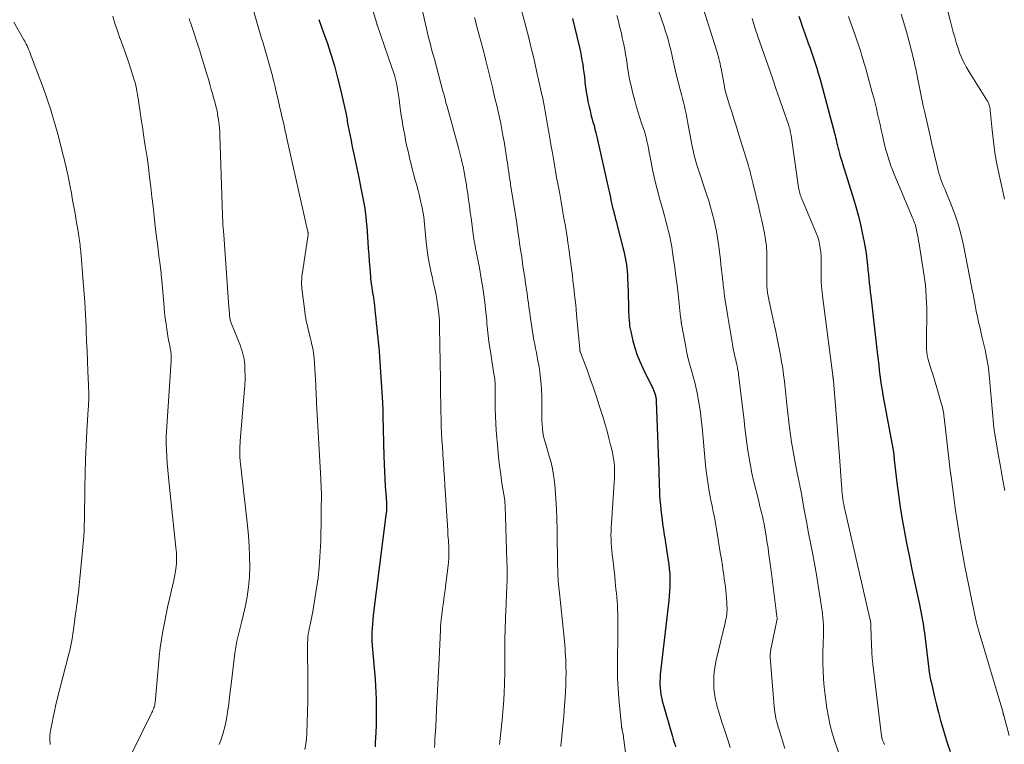
# Model space of a CAD drawing. Units: feet. Extents: x 1950000 to 1955044, y 515000 to 520010.
# Drawn here: x 1950680 to 1950866, y 517428 to 517566 of the extents above; entities that cross this region are included whole.
import ezdxf

# ---------------------------------------------------------------- set-up
doc = ezdxf.new("R2010")
doc.units = ezdxf.units.FT
doc.header["$LTSCALE"] = 100
doc.header["$MEASUREMENT"] = 0
doc.layers.add('CONTOUR INDEX', color=32, linetype='Continuous', lineweight=25)
doc.layers.add('CONTOUR INTERMEDIATE', color=40, linetype='Continuous', lineweight=15)

msp = doc.modelspace()

# ---------------------------------------------------------------- linework, layer by layer
at = {"layer": 'CONTOUR INDEX', "flags": 128}
for points, elevation in [([(1950736.55, 517565.74), (1950736.98, 517564.49), (1950737.41, 517563.24), (1950738.07, 517561.36), (1950738.79, 517559.17), (1950739.46, 517556.96), (1950740.06, 517554.72), (1950740.61, 517552.47), (1950741.61, 517548.04), (1950741.68, 517547.72), (1950741.75, 517547.4), (1950741.81, 517547.08), (1950741.87, 517546.76), (1950741.92, 517546.44), (1950741.98, 517546.12), (1950742.04, 517545.79), (1950742.11, 517545.47), (1950742.63, 517542.84), (1950742.8, 517541.96), (1950742.98, 517541.08), (1950743.16, 517540.2), (1950743.34, 517539.32), (1950743.52, 517538.44), (1950743.71, 517537.56), (1950743.89, 517536.68), (1950744.08, 517535.8), (1950744.44, 517534.12), (1950744.63, 517533.17), (1950744.82, 517532.23), (1950744.99, 517531.28), (1950745.15, 517530.34), (1950745.3, 517529.38), (1950745.42, 517528.43), (1950745.52, 517527.47), (1950745.6, 517526.52), (1950745.8, 517523.59), (1950745.89, 517522.35), (1950745.98, 517521.11), (1950746.07, 517519.87), (1950746.16, 517518.64), (1950746.29, 517517.02), (1950746.33, 517516.59), (1950746.37, 517516.16), (1950746.43, 517515.73), (1950746.5, 517515.31), (1950746.58, 517514.88), (1950746.65, 517514.46), (1950746.72, 517514.03), (1950746.78, 517513.6), (1950746.8, 517513.49), (1950746.87, 517513), (1950746.93, 517512.52), (1950746.99, 517512.03), (1950747.05, 517511.54), (1950747.2, 517510.03), (1950747.3, 517509.12), (1950747.4, 517508.22), (1950747.5, 517507.31), (1950747.6, 517506.41), (1950747.7, 517505.5), (1950747.79, 517504.6), (1950747.86, 517503.69), (1950747.93, 517502.78), (1950748.58, 517493.17), (1950748.59, 517493.02), (1950748.6, 517492.88), (1950748.6, 517492.73), (1950748.61, 517492.58), (1950748.62, 517492.33), (1950748.62, 517492.3), (1950748.62, 517492.28), (1950748.62, 517492.25), (1950748.62, 517492.23), (1950748.62, 517492.13), (1950748.62, 517492.11), (1950748.62, 517492.08), (1950748.62, 517492.06), (1950748.62, 517492.03), (1950748.63, 517491.62), (1950748.64, 517491.39), (1950748.64, 517491.15), (1950748.65, 517490.92), (1950748.65, 517490.69), (1950748.84, 517482.98), (1950748.88, 517481.55), (1950748.94, 517480.13), (1950749.02, 517478.7), (1950749.12, 517477.28), (1950749.27, 517475.31), (1950749.29, 517474.87), (1950749.32, 517474.44), (1950749.33, 517474), (1950749.33, 517473.56), (1950749.32, 517473.13), (1950749.31, 517472.69), (1950749.27, 517472.26), (1950749.22, 517471.82), (1950746.83, 517452.91), (1950746.74, 517452.1), (1950746.67, 517451.28), (1950746.62, 517450.47), (1950746.58, 517449.65), (1950746.58, 517448.83), (1950746.59, 517448.01), (1950746.63, 517447.2), (1950746.68, 517446.38), (1950747.18, 517440.78), (1950747.27, 517439.52), (1950747.35, 517438.27), (1950747.39, 517437.01), (1950747.41, 517435.75), (1950747.41, 517434.49), (1950747.4, 517433.23), (1950747.36, 517431.97), (1950747.31, 517430.71), (1950747.21, 517428.66), (1950747.18, 517427.95)], 980), ([(1950784.56, 517565.92), (1950785.89, 517560.41), (1950786.07, 517559.63), (1950786.24, 517558.84), (1950786.38, 517558.05), (1950786.51, 517557.26), (1950786.63, 517556.46), (1950786.74, 517555.67), (1950786.83, 517554.87), (1950786.92, 517554.07), (1950786.94, 517553.84), (1950787.04, 517552.93), (1950787.17, 517552.02), (1950787.33, 517551.12), (1950787.51, 517550.22), (1950787.74, 517549.19), (1950787.9, 517548.48), (1950788.08, 517547.77), (1950788.26, 517547.07), (1950788.46, 517546.36), (1950788.66, 517545.66), (1950788.84, 517544.96), (1950789.02, 517544.25), (1950789.18, 517543.54), (1950791.39, 517533.67), (1950791.51, 517533.13), (1950791.63, 517532.59), (1950791.75, 517532.04), (1950791.87, 517531.5), (1950791.99, 517530.96), (1950792.12, 517530.43), (1950792.25, 517529.89), (1950792.39, 517529.35), (1950792.43, 517529.18), (1950792.59, 517528.56), (1950792.75, 517527.94), (1950792.91, 517527.32), (1950793.07, 517526.7), (1950794.14, 517522.52), (1950794.29, 517521.88), (1950794.43, 517521.24), (1950794.56, 517520.6), (1950794.68, 517519.95), (1950794.78, 517519.3), (1950794.87, 517518.65), (1950794.93, 517518), (1950794.98, 517517.35), (1950794.99, 517517.24), (1950795.03, 517516.53), (1950795.06, 517515.82), (1950795.09, 517515.11), (1950795.11, 517514.4), (1950795.2, 517510.85), (1950795.22, 517510.31), (1950795.24, 517509.78), (1950795.27, 517509.25), (1950795.3, 517508.72), (1950795.35, 517508.2), (1950795.41, 517507.67), (1950795.5, 517507.15), (1950795.62, 517506.63), (1950796.04, 517504.89), (1950796.42, 517503.52), (1950796.85, 517502.17), (1950797.38, 517500.85), (1950797.97, 517499.56), (1950799.48, 517496.48), (1950799.58, 517496.28), (1950799.67, 517496.09), (1950799.77, 517495.89), (1950799.86, 517495.69), (1950799.95, 517495.49), (1950800.03, 517495.29), (1950800.11, 517495.09), (1950800.18, 517494.88), (1950800.24, 517494.69), (1950800.28, 517494.54), (1950800.32, 517494.38), (1950800.36, 517494.22), (1950800.38, 517494.07), (1950800.41, 517493.91), (1950800.42, 517493.75), (1950800.44, 517493.59), (1950800.45, 517493.42), (1950800.91, 517480.23), (1950800.94, 517479.31), (1950800.98, 517478.39), (1950801.01, 517477.47), (1950801.04, 517476.54), (1950801.09, 517475.62), (1950801.15, 517474.7), (1950801.23, 517473.78), (1950801.34, 517472.86), (1950801.64, 517470.38), (1950801.72, 517469.74), (1950801.81, 517469.1), (1950801.91, 517468.47), (1950802.02, 517467.83), (1950802.13, 517467.2), (1950802.23, 517466.56), (1950802.33, 517465.92), (1950802.42, 517465.28), (1950802.81, 517462.5), (1950802.91, 517461.65), (1950802.99, 517460.8), (1950803.03, 517459.95), (1950803.04, 517459.1), (1950803.02, 517458.25), (1950802.98, 517457.39), (1950802.92, 517456.54), (1950802.83, 517455.69), (1950801.22, 517441.64), (1950801.17, 517441.01), (1950801.14, 517440.39), (1950801.14, 517439.76), (1950801.17, 517439.13), (1950801.23, 517438.51), (1950801.32, 517437.89), (1950801.45, 517437.28), (1950801.6, 517436.67), (1950803.52, 517429.94), (1950803.66, 517429.44), (1950803.81, 517428.94), (1950803.95, 517428.44), (1950804.1, 517427.94)], 960), ([(1950827.45, 517566.35), (1950827.81, 517565.32), (1950828.17, 517564.28), (1950828.54, 517563.25), (1950829.25, 517561.27), (1950829.59, 517560.33), (1950829.92, 517559.39), (1950830.24, 517558.44), (1950830.55, 517557.49), (1950830.86, 517556.53), (1950831.15, 517555.58), (1950831.43, 517554.62), (1950831.69, 517553.65), (1950834.21, 517544.19), (1950834.32, 517543.79), (1950834.41, 517543.4), (1950834.51, 517543), (1950834.6, 517542.6), (1950834.67, 517542.27), (1950834.72, 517542.03), (1950834.78, 517541.8), (1950834.83, 517541.56), (1950834.89, 517541.32), (1950834.95, 517541.09), (1950835.01, 517540.85), (1950835.08, 517540.62), (1950835.15, 517540.38), (1950835.25, 517540.06), (1950835.38, 517539.67), (1950835.5, 517539.27), (1950835.63, 517538.88), (1950835.75, 517538.48), (1950837.9, 517531.6), (1950838.35, 517530.05), (1950838.77, 517528.5), (1950839.14, 517526.93), (1950839.48, 517525.35), (1950839.83, 517523.59), (1950839.96, 517522.89), (1950840.08, 517522.19), (1950840.19, 517521.48), (1950840.28, 517520.78), (1950840.39, 517519.83), (1950840.42, 517519.6), (1950840.45, 517519.37), (1950840.47, 517519.13), (1950840.49, 517518.9), (1950840.52, 517518.66), (1950840.54, 517518.43), (1950840.56, 517518.19), (1950840.59, 517517.96), (1950840.72, 517516.73), (1950840.81, 517515.88), (1950840.9, 517515.03), (1950841, 517514.18), (1950841.09, 517513.33), (1950842.37, 517502.15), (1950842.48, 517501.21), (1950842.59, 517500.26), (1950842.7, 517499.31), (1950842.82, 517498.36), (1950842.94, 517497.42), (1950843.08, 517496.48), (1950843.23, 517495.54), (1950843.4, 517494.6), (1950845.32, 517484.16), (1950845.35, 517484.03), (1950845.37, 517483.9), (1950845.39, 517483.78), (1950845.41, 517483.65), (1950845.43, 517483.53), (1950845.44, 517483.4), (1950845.45, 517483.27), (1950845.46, 517483.15), (1950845.47, 517483.05), (1950845.49, 517482.87), (1950845.5, 517482.69), (1950845.52, 517482.51), (1950845.54, 517482.34), (1950846.04, 517478.01), (1950846.34, 517475.68), (1950846.67, 517473.35), (1950847.05, 517471.02), (1950847.46, 517468.71), (1950847.48, 517468.61), (1950847.94, 517466.25), (1950848.4, 517463.89), (1950848.89, 517461.54), (1950849.39, 517459.19), (1950850.32, 517454.91), (1950850.46, 517454.24), (1950850.59, 517453.57), (1950850.72, 517452.9), (1950850.84, 517452.23), (1950850.95, 517451.56), (1950851.06, 517450.88), (1950851.16, 517450.21), (1950851.24, 517449.53), (1950852.04, 517443.16), (1950852.05, 517443.04), (1950852.07, 517442.92), (1950852.08, 517442.79), (1950852.09, 517442.67), (1950852.11, 517442.54), (1950852.12, 517442.42), (1950852.14, 517442.3), (1950852.15, 517442.17), (1950852.23, 517441.7), (1950852.29, 517441.33), (1950852.36, 517440.97), (1950852.43, 517440.62), (1950852.51, 517440.26), (1950853.19, 517437.42), (1950853.56, 517435.93), (1950853.93, 517434.44), (1950854.33, 517432.96), (1950854.73, 517431.48), (1950855.17, 517430.01), (1950855.64, 517428.55), (1950856.15, 517427.1)], 940)]:
    msp.add_lwpolyline(points, dxfattribs=dict(at, elevation=elevation))
at = {"layer": 'CONTOUR INTERMEDIATE', "flags": 128}
for points, elevation in [([(1950853.32, 517576.74), (1950856.21, 517565.35), (1950856.47, 517564.36), (1950856.73, 517563.36), (1950857.01, 517562.37), (1950857.29, 517561.38), (1950857.46, 517560.82), (1950857.68, 517560.12), (1950857.92, 517559.43), (1950858.2, 517558.75), (1950858.5, 517558.08), (1950858.82, 517557.42), (1950859.16, 517556.77), (1950859.53, 517556.13), (1950859.91, 517555.5), (1950863.11, 517550.43), (1950863.24, 517550.21), (1950863.35, 517549.99), (1950863.44, 517549.77), (1950863.52, 517549.53), (1950863.59, 517549.29), (1950863.64, 517549.05), (1950863.68, 517548.81), (1950863.71, 517548.56), (1950864.07, 517544.77), (1950864.32, 517542.63), (1950864.61, 517540.51), (1950864.99, 517538.39), (1950865.42, 517536.29), (1950866.3, 517532.35), (1950866.45, 517531.73)], 928), ([(1950722.42, 517573.47), (1950725.69, 517562.12), (1950725.95, 517561.24), (1950726.2, 517560.36), (1950726.47, 517559.48), (1950726.73, 517558.6), (1950726.99, 517557.72), (1950727.24, 517556.84), (1950727.48, 517555.95), (1950727.72, 517555.07), (1950727.75, 517554.93), (1950728, 517553.97), (1950728.23, 517553.01), (1950728.46, 517552.05), (1950728.68, 517551.08), (1950729.22, 517548.73), (1950729.38, 517548.04), (1950729.54, 517547.35), (1950729.7, 517546.66), (1950729.86, 517545.97), (1950730.01, 517545.28), (1950730.17, 517544.59), (1950730.33, 517543.9), (1950730.48, 517543.2), (1950734.44, 517525.52), (1950734.45, 517525.51), (1950734.45, 517525.49), (1950734.45, 517525.48), (1950734.46, 517525.46), (1950734.48, 517525.36), (1950734.49, 517525.27), (1950734.49, 517525.04), (1950734.48, 517524.92), (1950734.47, 517524.8), (1950734.46, 517524.69), (1950734.45, 517524.57), (1950733.37, 517517.41), (1950733.33, 517517.09), (1950733.29, 517516.76), (1950733.27, 517516.44), (1950733.25, 517516.11), (1950733.25, 517515.78), (1950733.26, 517515.46), (1950733.28, 517515.13), (1950733.31, 517514.8), (1950733.78, 517510.91), (1950733.93, 517509.81), (1950734.12, 517508.71), (1950734.35, 517507.62), (1950734.6, 517506.54), (1950734.93, 517505.28), (1950735.05, 517504.83), (1950735.16, 517504.38), (1950735.27, 517503.93), (1950735.37, 517503.47), (1950735.47, 517503.02), (1950735.54, 517502.56), (1950735.6, 517502.1), (1950735.64, 517501.64), (1950735.94, 517496.46), (1950735.96, 517496.04), (1950735.98, 517495.62), (1950736, 517495.2), (1950736.02, 517494.78), (1950736.03, 517494.36), (1950736.05, 517493.94), (1950736.07, 517493.53), (1950736.09, 517493.11), (1950736.89, 517478.73), (1950736.9, 517478.39), (1950736.92, 517478.05), (1950736.94, 517477.71), (1950736.96, 517477.36), (1950736.97, 517477.06), (1950736.98, 517476.87), (1950736.99, 517476.68), (1950736.99, 517476.49), (1950737, 517476.3), (1950737, 517476.11), (1950737, 517475.92), (1950737, 517475.73), (1950737, 517475.54), (1950736.98, 517472.94), (1950736.96, 517471.45), (1950736.94, 517469.96), (1950736.91, 517468.47), (1950736.87, 517466.98), (1950736.84, 517465.96), (1950736.74, 517463.96), (1950736.59, 517461.97), (1950736.37, 517459.98), (1950736.09, 517458), (1950735.38, 517453.59), (1950735.28, 517452.95), (1950735.16, 517452.32), (1950735.02, 517451.69), (1950734.88, 517451.06), (1950734.82, 517450.81), (1950734.71, 517450.3), (1950734.61, 517449.79), (1950734.53, 517449.28), (1950734.46, 517448.77), (1950734.41, 517448.25), (1950734.37, 517447.74), (1950734.35, 517447.22), (1950734.35, 517446.7), (1950734.42, 517440.71), (1950734.42, 517438.67), (1950734.41, 517436.62), (1950734.37, 517434.58), (1950734.31, 517432.55), (1950734.23, 517430.54), (1950734.16, 517429.51), (1950734.05, 517428.48), (1950733.87, 517427.46)], 984), ([(1950799.51, 517571.48), (1950801.95, 517564.32), (1950802.23, 517563.46), (1950802.5, 517562.59), (1950802.75, 517561.72), (1950802.98, 517560.84), (1950803.13, 517560.23), (1950803.27, 517559.65), (1950803.41, 517559.08), (1950803.53, 517558.5), (1950803.65, 517557.92), (1950803.77, 517557.34), (1950803.89, 517556.76), (1950804.03, 517556.19), (1950804.17, 517555.61), (1950805.06, 517552.25), (1950805.25, 517551.52), (1950805.43, 517550.8), (1950805.6, 517550.07), (1950805.77, 517549.34), (1950805.94, 517548.61), (1950806.09, 517547.88), (1950806.24, 517547.15), (1950806.38, 517546.41), (1950807.18, 517542.07), (1950807.3, 517541.48), (1950807.42, 517540.9), (1950807.56, 517540.31), (1950807.71, 517539.73), (1950807.88, 517539.16), (1950808.04, 517538.58), (1950808.22, 517538.01), (1950808.41, 517537.44), (1950810.05, 517532.49), (1950810.41, 517531.36), (1950810.75, 517530.21), (1950811.06, 517529.06), (1950811.35, 517527.9), (1950811.61, 517526.73), (1950811.84, 517525.56), (1950812.04, 517524.39), (1950812.21, 517523.21), (1950812.47, 517521.24), (1950812.59, 517520.26), (1950812.71, 517519.28), (1950812.82, 517518.3), (1950812.93, 517517.32), (1950813.05, 517516.15), (1950813.1, 517515.76), (1950813.14, 517515.36), (1950813.19, 517514.96), (1950813.24, 517514.56), (1950813.29, 517514.17), (1950813.34, 517513.77), (1950813.4, 517513.38), (1950813.46, 517512.98), (1950813.94, 517509.83), (1950814.12, 517508.71), (1950814.3, 517507.59), (1950814.49, 517506.47), (1950814.68, 517505.35), (1950814.87, 517504.26), (1950814.98, 517503.69), (1950815.09, 517503.12), (1950815.21, 517502.55), (1950815.34, 517501.98), (1950815.42, 517501.63), (1950815.52, 517501.24), (1950815.61, 517500.85), (1950815.69, 517500.46), (1950815.78, 517500.06), (1950815.86, 517499.67), (1950815.93, 517499.27), (1950816, 517498.88), (1950816.05, 517498.48), (1950817.08, 517489.79), (1950817.26, 517488.36), (1950817.44, 517486.93), (1950817.62, 517485.5), (1950817.81, 517484.07), (1950818.03, 517482.65), (1950818.28, 517481.23), (1950818.57, 517479.82), (1950818.89, 517478.42), (1950819.92, 517474.22), (1950820.04, 517473.75), (1950820.15, 517473.28), (1950820.27, 517472.81), (1950820.39, 517472.34), (1950820.51, 517471.87), (1950820.61, 517471.4), (1950820.71, 517470.93), (1950820.8, 517470.45), (1950821.19, 517468.31), (1950821.34, 517467.44), (1950821.49, 517466.56), (1950821.62, 517465.68), (1950821.74, 517464.81), (1950821.86, 517463.93), (1950821.97, 517463.05), (1950822.09, 517462.17), (1950822.2, 517461.29), (1950823.15, 517453.74), (1950823.18, 517453.5), (1950823.22, 517453.26), (1950823.25, 517453.02), (1950823.28, 517452.78), (1950823.34, 517452.3), (1950823.34, 517452.22), (1950823.21, 517451.6), (1950823.15, 517451.29), (1950823.09, 517450.98), (1950823.03, 517450.68), (1950822.97, 517450.37), (1950822.21, 517446.72), (1950822.17, 517446.5), (1950822.13, 517446.28), (1950822.1, 517446.05), (1950822.07, 517445.83), (1950822.06, 517445.61), (1950822.05, 517445.38), (1950822.05, 517445.16), (1950822.06, 517444.93), (1950822.79, 517435.6), (1950822.85, 517435.03), (1950822.92, 517434.47), (1950823.02, 517433.91), (1950823.13, 517433.35), (1950823.26, 517432.8), (1950823.4, 517432.25), (1950823.55, 517431.7), (1950823.71, 517431.16), (1950824.79, 517427.63)], 952), ([(1950808.39, 517570.92), (1950811.99, 517559.54), (1950812.04, 517559.39), (1950812.08, 517559.23), (1950812.12, 517559.07), (1950812.17, 517558.92), (1950812.32, 517558.32), (1950812.43, 517557.86), (1950812.53, 517557.4), (1950812.63, 517556.93), (1950812.72, 517556.47), (1950813.35, 517553.04), (1950813.39, 517552.85), (1950813.43, 517552.67), (1950813.47, 517552.49), (1950813.51, 517552.3), (1950813.55, 517552.12), (1950813.6, 517551.94), (1950813.65, 517551.76), (1950813.71, 517551.58), (1950814.42, 517549.33), (1950814.83, 517548.03), (1950815.24, 517546.72), (1950815.65, 517545.42), (1950816.05, 517544.11), (1950817.79, 517538.49), (1950817.94, 517538), (1950818.08, 517537.51), (1950818.21, 517537.02), (1950818.33, 517536.52), (1950818.45, 517536.03), (1950818.57, 517535.53), (1950818.69, 517535.03), (1950818.81, 517534.54), (1950819.87, 517530.12), (1950820.16, 517528.9), (1950820.43, 517527.69), (1950820.7, 517526.47), (1950820.95, 517525.25), (1950821.16, 517524.03), (1950821.32, 517522.8), (1950821.39, 517521.56), (1950821.41, 517520.32), (1950821.37, 517517.73), (1950821.37, 517517.1), (1950821.37, 517516.47), (1950821.39, 517515.83), (1950821.42, 517515.2), (1950821.46, 517514.57), (1950821.53, 517513.94), (1950821.63, 517513.32), (1950821.75, 517512.7), (1950822.59, 517508.83), (1950822.68, 517508.46), (1950822.76, 517508.09), (1950822.85, 517507.72), (1950822.94, 517507.35), (1950822.96, 517507.27), (1950823.03, 517506.94), (1950823.11, 517506.62), (1950823.18, 517506.29), (1950823.24, 517505.96), (1950823.98, 517502.15), (1950824.2, 517500.91), (1950824.4, 517499.68), (1950824.57, 517498.44), (1950824.72, 517497.19), (1950824.85, 517495.95), (1950824.99, 517494.7), (1950825.13, 517493.45), (1950825.27, 517492.21), (1950825.7, 517488.43), (1950825.88, 517487.04), (1950826.08, 517485.66), (1950826.31, 517484.28), (1950826.56, 517482.9), (1950826.84, 517481.5), (1950826.97, 517480.82), (1950827.11, 517480.15), (1950827.24, 517479.47), (1950827.38, 517478.8), (1950827.48, 517478.3), (1950827.56, 517477.87), (1950827.65, 517477.44), (1950827.73, 517477.01), (1950827.81, 517476.58), (1950828.5, 517472.83), (1950828.91, 517470.64), (1950829.32, 517468.45), (1950829.74, 517466.27), (1950830.15, 517464.08), (1950830.24, 517463.66), (1950830.6, 517461.68), (1950830.95, 517459.7), (1950831.26, 517457.72), (1950831.56, 517455.73), (1950831.92, 517453.24), (1950832.01, 517452.49), (1950832.08, 517451.74), (1950832.12, 517450.99), (1950832.13, 517450.23), (1950832.13, 517449.48), (1950832.12, 517448.72), (1950832.09, 517447.97), (1950832.05, 517447.21), (1950832.05, 517447.07), (1950832.01, 517446.25), (1950831.99, 517445.42), (1950831.99, 517444.6), (1950832.01, 517443.77), (1950832.06, 517442.34), (1950832.15, 517440.8), (1950832.26, 517439.26), (1950832.43, 517437.73), (1950832.63, 517436.2), (1950832.77, 517435.26), (1950833.06, 517433.62), (1950833.41, 517431.99), (1950833.84, 517430.38), (1950834.33, 517428.78), (1950834.95, 517426.94)], 948), ([(1950746.21, 517569.29), (1950747.48, 517565.01), (1950747.49, 517564.99), (1950747.49, 517564.97), (1950747.5, 517564.95), (1950747.51, 517564.93), (1950747.54, 517564.84), (1950747.54, 517564.82), (1950747.55, 517564.8), (1950747.56, 517564.78), (1950747.56, 517564.75), (1950750.37, 517556.66), (1950750.61, 517555.92), (1950750.84, 517555.18), (1950751.04, 517554.43), (1950751.22, 517553.68), (1950751.37, 517552.92), (1950751.52, 517552.16), (1950751.63, 517551.39), (1950751.74, 517550.62), (1950751.88, 517549.45), (1950752, 517548.5), (1950752.13, 517547.56), (1950752.28, 517546.61), (1950752.44, 517545.67), (1950752.45, 517545.63), (1950752.61, 517544.71), (1950752.79, 517543.8), (1950752.97, 517542.88), (1950753.16, 517541.96), (1950753.36, 517541.05), (1950753.56, 517540.14), (1950753.77, 517539.23), (1950754, 517538.32), (1950754.03, 517538.19), (1950754.27, 517537.23), (1950754.53, 517536.26), (1950754.79, 517535.3), (1950755.06, 517534.34), (1950755.07, 517534.31), (1950755.34, 517533.33), (1950755.59, 517532.34), (1950755.81, 517531.36), (1950756.02, 517530.36), (1950756.28, 517529.05), (1950756.4, 517528.37), (1950756.5, 517527.68), (1950756.57, 517527), (1950756.63, 517526.31), (1950756.68, 517525.62), (1950756.74, 517524.93), (1950756.8, 517524.24), (1950756.88, 517523.56), (1950757.06, 517521.98), (1950757.24, 517520.66), (1950757.46, 517519.35), (1950757.73, 517518.04), (1950758.03, 517516.74), (1950758.12, 517516.39), (1950758.4, 517515.16), (1950758.66, 517513.93), (1950758.88, 517512.68), (1950759.06, 517511.44), (1950759.32, 517509.49), (1950759.35, 517509.21), (1950759.37, 517508.93), (1950759.38, 517508.65), (1950759.39, 517508.37), (1950759.39, 517507.96), (1950759.39, 517507.89), (1950759.39, 517507.82), (1950759.39, 517507.74), (1950759.39, 517507.67), (1950759.39, 517507.59), (1950759.39, 517507.52), (1950759.39, 517507.45), (1950759.39, 517507.37), (1950759.56, 517497.52), (1950759.57, 517496.48), (1950759.59, 517495.44), (1950759.6, 517494.4), (1950759.61, 517493.37), (1950759.62, 517492.33), (1950759.64, 517491.29), (1950759.67, 517490.26), (1950759.7, 517489.22), (1950759.72, 517488.69), (1950759.78, 517487.4), (1950759.84, 517486.1), (1950759.92, 517484.8), (1950760, 517483.5), (1950760.02, 517483.24), (1950760.11, 517481.81), (1950760.21, 517480.38), (1950760.3, 517478.95), (1950760.39, 517477.52), (1950760.93, 517468.97), (1950760.96, 517468.49), (1950760.99, 517468.02), (1950761.03, 517467.54), (1950761.07, 517467.06), (1950761.11, 517466.59), (1950761.13, 517466.11), (1950761.15, 517465.63), (1950761.17, 517465.16), (1950761.17, 517464.85), (1950761.17, 517464.21), (1950761.15, 517463.58), (1950761.1, 517462.95), (1950761.04, 517462.32), (1950760.59, 517458.82), (1950760.44, 517457.65), (1950760.29, 517456.49), (1950760.13, 517455.33), (1950759.98, 517454.17), (1950759.74, 517452.44), (1950759.7, 517452.15), (1950759.67, 517451.85), (1950759.64, 517451.56), (1950759.62, 517451.26), (1950759.6, 517450.96), (1950759.58, 517450.66), (1950759.56, 517450.37), (1950759.55, 517450.07), (1950759.29, 517444.66), (1950759.17, 517442.25), (1950759.05, 517439.84), (1950758.94, 517437.43), (1950758.82, 517435.02), (1950758.66, 517431.8), (1950758.62, 517431), (1950758.57, 517430.2), (1950758.52, 517429.4), (1950758.47, 517428.6), (1950758.41, 517427.81)], 976), ([(1950755.74, 517569.3), (1950756.71, 517564.84), (1950756.9, 517564.01), (1950757.09, 517563.17), (1950757.3, 517562.35), (1950757.52, 517561.52), (1950757.74, 517560.69), (1950757.96, 517559.87), (1950758.18, 517559.04), (1950758.41, 517558.22), (1950760.04, 517552.17), (1950760.14, 517551.81), (1950760.24, 517551.44), (1950760.33, 517551.08), (1950760.43, 517550.71), (1950760.52, 517550.34), (1950760.61, 517549.98), (1950760.71, 517549.61), (1950760.81, 517549.25), (1950762.97, 517541.43), (1950763.04, 517541.18), (1950763.1, 517540.93), (1950763.17, 517540.68), (1950763.23, 517540.42), (1950763.29, 517540.17), (1950763.35, 517539.92), (1950763.41, 517539.67), (1950763.48, 517539.42), (1950763.48, 517539.39), (1950763.55, 517539.13), (1950763.62, 517538.86), (1950763.69, 517538.6), (1950763.76, 517538.34), (1950763.83, 517538.06), (1950763.9, 517537.79), (1950763.95, 517537.51), (1950764.01, 517537.24), (1950764.15, 517536.44), (1950764.27, 517535.77), (1950764.38, 517535.1), (1950764.49, 517534.42), (1950764.58, 517533.74), (1950764.72, 517532.77), (1950764.88, 517531.6), (1950765.04, 517530.43), (1950765.2, 517529.27), (1950765.36, 517528.1), (1950765.84, 517524.65), (1950765.91, 517524.19), (1950765.98, 517523.73), (1950766.06, 517523.27), (1950766.14, 517522.8), (1950766.22, 517522.34), (1950766.31, 517521.88), (1950766.4, 517521.43), (1950766.5, 517520.97), (1950766.5, 517520.95), (1950766.6, 517520.48), (1950766.69, 517520.01), (1950766.78, 517519.54), (1950766.87, 517519.07), (1950767.37, 517516.27), (1950767.59, 517514.92), (1950767.79, 517513.57), (1950767.96, 517512.22), (1950768.11, 517510.86), (1950768.26, 517509.29), (1950768.32, 517508.72), (1950768.37, 517508.15), (1950768.42, 517507.58), (1950768.47, 517507.01), (1950768.52, 517506.43), (1950768.59, 517505.86), (1950768.66, 517505.3), (1950768.74, 517504.73), (1950769.09, 517502.43), (1950769.22, 517501.57), (1950769.35, 517500.72), (1950769.49, 517499.87), (1950769.62, 517499.02), (1950769.79, 517497.97), (1950769.84, 517497.65), (1950769.88, 517497.32), (1950769.91, 517496.99), (1950769.92, 517496.66), (1950769.93, 517496.33), (1950769.94, 517496), (1950769.94, 517495.67), (1950769.94, 517495.34), (1950769.93, 517493.29), (1950769.94, 517491.93), (1950769.97, 517490.58), (1950770.05, 517489.23), (1950770.14, 517487.87), (1950770.43, 517484.5), (1950770.59, 517482.85), (1950770.77, 517481.2), (1950770.99, 517479.56), (1950771.22, 517477.92), (1950771.73, 517474.68), (1950771.73, 517474.67), (1950771.74, 517474.65), (1950771.74, 517474.63), (1950771.74, 517474.61), (1950771.75, 517474.55), (1950771.76, 517474.53), (1950771.76, 517474.51), (1950771.76, 517474.5), (1950771.76, 517474.48), (1950771.77, 517474.37), (1950771.77, 517474.35), (1950771.78, 517474.33), (1950771.78, 517474.3), (1950771.78, 517474.28), (1950771.79, 517474.09), (1950771.79, 517473.97), (1950771.8, 517473.85), (1950771.8, 517473.73), (1950771.8, 517473.6), (1950772.16, 517463.14), (1950772.19, 517461.94), (1950772.2, 517460.75), (1950772.18, 517459.55), (1950772.14, 517458.35), (1950771.94, 517453.62), (1950771.9, 517452.67), (1950771.86, 517451.73), (1950771.83, 517450.78), (1950771.81, 517449.83), (1950771.79, 517448.89), (1950771.77, 517447.94), (1950771.77, 517447), (1950771.77, 517446.05), (1950771.78, 517443.97), (1950771.77, 517441.98), (1950771.72, 517440), (1950771.63, 517438.02), (1950771.5, 517436.03), (1950771.45, 517435.36), (1950771.25, 517433.05), (1950771.02, 517430.74), (1950770.74, 517428.43)], 972), ([(1950774.73, 517568.11), (1950775.4, 517565.6), (1950775.72, 517564.41), (1950776.03, 517563.21), (1950776.34, 517562.02), (1950776.64, 517560.82), (1950776.94, 517559.62), (1950777.23, 517558.42), (1950777.51, 517557.21), (1950777.78, 517556.01), (1950778.73, 517551.78), (1950778.8, 517551.45), (1950778.87, 517551.11), (1950778.94, 517550.78), (1950779, 517550.44), (1950779.07, 517550.1), (1950779.13, 517549.76), (1950779.19, 517549.43), (1950779.25, 517549.09), (1950779.4, 517548.32), (1950779.53, 517547.6), (1950779.66, 517546.88), (1950779.79, 517546.15), (1950779.92, 517545.43), (1950780.16, 517544.03), (1950780.37, 517542.85), (1950780.57, 517541.68), (1950780.77, 517540.51), (1950780.97, 517539.33), (1950781.17, 517538.16), (1950781.37, 517536.99), (1950781.58, 517535.82), (1950781.79, 517534.64), (1950782.15, 517532.71), (1950782.43, 517531.18), (1950782.7, 517529.65), (1950782.97, 517528.11), (1950783.23, 517526.57), (1950783.37, 517525.72), (1950783.55, 517524.61), (1950783.72, 517523.5), (1950783.89, 517522.38), (1950784.04, 517521.26), (1950784.1, 517520.86), (1950784.22, 517519.94), (1950784.34, 517519.03), (1950784.45, 517518.11), (1950784.56, 517517.19), (1950784.67, 517516.27), (1950784.78, 517515.36), (1950784.89, 517514.45), (1950784.99, 517513.53), (1950785.09, 517512.62), (1950785.19, 517511.7), (1950785.28, 517510.79), (1950785.36, 517509.87), (1950785.95, 517503.3), (1950785.96, 517503.22), (1950785.97, 517503.15), (1950785.98, 517503.07), (1950785.99, 517502.99), (1950786.01, 517502.88), (1950786.01, 517502.86), (1950786.02, 517502.84), (1950786.02, 517502.82), (1950786.03, 517502.81), (1950786.05, 517502.74), (1950786.06, 517502.72), (1950786.06, 517502.7), (1950786.07, 517502.69), (1950786.08, 517502.67), (1950787.33, 517499.36), (1950787.95, 517497.68), (1950788.55, 517495.99), (1950789.11, 517494.29), (1950789.66, 517492.59), (1950790.36, 517490.33), (1950790.75, 517489.05), (1950791.12, 517487.76), (1950791.47, 517486.46), (1950791.8, 517485.16), (1950792.08, 517484.03), (1950792.23, 517483.29), (1950792.36, 517482.55), (1950792.45, 517481.8), (1950792.51, 517481.04), (1950792.54, 517480.29), (1950792.54, 517479.53), (1950792.52, 517478.78), (1950792.48, 517478.02), (1950791.94, 517470.3), (1950791.9, 517469.56), (1950791.88, 517468.82), (1950791.87, 517468.08), (1950791.88, 517467.35), (1950791.92, 517466.61), (1950791.96, 517465.87), (1950792.03, 517465.14), (1950792.1, 517464.4), (1950792.21, 517463.48), (1950792.34, 517462.41), (1950792.46, 517461.35), (1950792.57, 517460.28), (1950792.68, 517459.21), (1950792.74, 517458.61), (1950792.82, 517457.84), (1950792.89, 517457.08), (1950792.96, 517456.31), (1950793.03, 517455.54), (1950793.09, 517454.77), (1950793.13, 517454.01), (1950793.16, 517453.24), (1950793.17, 517452.47), (1950793.18, 517451.3), (1950793.18, 517449.95), (1950793.17, 517448.6), (1950793.15, 517447.25), (1950793.13, 517445.9), (1950793.1, 517444.77), (1950793.09, 517442.86), (1950793.12, 517440.95), (1950793.22, 517439.04), (1950793.36, 517437.14), (1950793.84, 517431.94), (1950793.84, 517431.88), (1950793.85, 517431.82), (1950793.86, 517431.76), (1950793.87, 517431.71), (1950793.89, 517431.65), (1950793.9, 517431.59), (1950793.91, 517431.54), (1950793.93, 517431.48), (1950793.94, 517431.42), (1950793.97, 517431.34), (1950793.99, 517431.25), (1950794.01, 517431.17), (1950794.02, 517431.08), (1950794.11, 517430.61), (1950794.16, 517430.28), (1950794.22, 517429.96), (1950794.26, 517429.63), (1950794.31, 517429.31), (1950796.09, 517415.89)], 964), ([(1950792.98, 517566.52), (1950793.21, 517565.67), (1950793.43, 517564.82), (1950793.64, 517563.97), (1950793.84, 517563.12), (1950794.02, 517562.26), (1950794.29, 517560.98), (1950794.47, 517560.06), (1950794.64, 517559.14), (1950794.79, 517558.22), (1950794.93, 517557.3), (1950795, 517556.74), (1950795.19, 517555.54), (1950795.41, 517554.35), (1950795.67, 517553.17), (1950795.95, 517551.99), (1950796.43, 517550.17), (1950796.71, 517549.14), (1950797.01, 517548.13), (1950797.33, 517547.12), (1950797.66, 517546.12), (1950798.04, 517545.04), (1950798.19, 517544.58), (1950798.33, 517544.11), (1950798.46, 517543.64), (1950798.58, 517543.16), (1950798.69, 517542.68), (1950798.79, 517542.2), (1950798.89, 517541.72), (1950798.99, 517541.24), (1950799.47, 517538.74), (1950799.82, 517537.01), (1950800.2, 517535.29), (1950800.63, 517533.58), (1950801.08, 517531.88), (1950801.75, 517529.51), (1950802.02, 517528.53), (1950802.28, 517527.56), (1950802.53, 517526.58), (1950802.77, 517525.61), (1950803, 517524.62), (1950803.21, 517523.64), (1950803.38, 517522.65), (1950803.54, 517521.65), (1950803.73, 517520.37), (1950803.96, 517518.73), (1950804.18, 517517.09), (1950804.38, 517515.44), (1950804.57, 517513.8), (1950805.07, 517509.35), (1950805.09, 517509.15), (1950805.12, 517508.96), (1950805.14, 517508.76), (1950805.16, 517508.57), (1950805.19, 517508.33), (1950805.2, 517508.25), (1950805.21, 517508.18), (1950805.22, 517508.1), (1950805.23, 517508.02), (1950805.24, 517507.95), (1950805.25, 517507.87), (1950805.27, 517507.8), (1950805.28, 517507.72), (1950806.03, 517503.76), (1950806.27, 517502.61), (1950806.52, 517501.48), (1950806.82, 517500.35), (1950807.14, 517499.23), (1950807.46, 517498.1), (1950807.75, 517496.98), (1950808.01, 517495.84), (1950808.24, 517494.7), (1950808.34, 517494.18), (1950808.58, 517492.78), (1950808.8, 517491.37), (1950808.97, 517489.95), (1950809.12, 517488.53), (1950809.78, 517481.41), (1950809.91, 517480.15), (1950810.07, 517478.9), (1950810.26, 517477.65), (1950810.48, 517476.41), (1950810.67, 517475.38), (1950810.81, 517474.65), (1950810.95, 517473.93), (1950811.1, 517473.21), (1950811.25, 517472.49), (1950811.4, 517471.76), (1950811.54, 517471.04), (1950811.67, 517470.32), (1950811.8, 517469.59), (1950812.18, 517467.23), (1950812.38, 517465.99), (1950812.58, 517464.75), (1950812.78, 517463.51), (1950812.97, 517462.27), (1950813.13, 517461.26), (1950813.24, 517460.52), (1950813.34, 517459.78), (1950813.44, 517459.04), (1950813.54, 517458.3), (1950813.54, 517458.28), (1950813.63, 517457.55), (1950813.7, 517456.82), (1950813.76, 517456.09), (1950813.81, 517455.36), (1950813.85, 517454.72), (1950813.87, 517454.31), (1950813.86, 517453.9), (1950813.84, 517453.49), (1950813.8, 517453.09), (1950813.74, 517452.68), (1950813.67, 517452.27), (1950813.59, 517451.87), (1950813.5, 517451.47), (1950811.81, 517444.37), (1950811.59, 517443.32), (1950811.44, 517442.26), (1950811.35, 517441.19), (1950811.33, 517440.12), (1950811.38, 517439.05), (1950811.49, 517437.99), (1950811.68, 517436.94), (1950811.93, 517435.9), (1950811.95, 517435.82), (1950812.25, 517434.75), (1950812.57, 517433.69), (1950812.9, 517432.63), (1950813.25, 517431.57), (1950813.51, 517430.77), (1950813.99, 517429.31), (1950814.45, 517427.85)], 956), ([(1950846.86, 517566.73), (1950847.36, 517565.08), (1950847.84, 517563.43), (1950848.29, 517561.78), (1950848.82, 517559.8), (1950848.99, 517559.13), (1950849.15, 517558.45), (1950849.31, 517557.78), (1950849.46, 517557.1), (1950849.6, 517556.42), (1950849.74, 517555.75), (1950849.87, 517555.07), (1950850.01, 517554.39), (1950850.24, 517553.2), (1950850.5, 517551.92), (1950850.76, 517550.65), (1950851.04, 517549.38), (1950851.32, 517548.11), (1950852.4, 517543.36), (1950852.68, 517542.15), (1950852.96, 517540.94), (1950853.24, 517539.73), (1950853.53, 517538.53), (1950853.87, 517537.14), (1950854.01, 517536.63), (1950854.15, 517536.12), (1950854.32, 517535.62), (1950854.51, 517535.13), (1950854.7, 517534.64), (1950854.9, 517534.14), (1950855.1, 517533.65), (1950855.3, 517533.16), (1950856.39, 517530.5), (1950857.08, 517528.66), (1950857.7, 517526.81), (1950858.21, 517524.91), (1950858.65, 517523), (1950860.2, 517515.17), (1950860.33, 517514.46), (1950860.47, 517513.75), (1950860.6, 517513.03), (1950860.72, 517512.32), (1950860.85, 517511.6), (1950860.99, 517510.89), (1950861.13, 517510.18), (1950861.29, 517509.47), (1950861.38, 517509.07), (1950861.59, 517508.17), (1950861.79, 517507.26), (1950862, 517506.35), (1950862.21, 517505.45), (1950862.74, 517503.15), (1950862.89, 517502.47), (1950863.02, 517501.8), (1950863.15, 517501.13), (1950863.27, 517500.45), (1950863.37, 517499.77), (1950863.47, 517499.09), (1950863.54, 517498.41), (1950863.61, 517497.72), (1950864.34, 517489.17), (1950864.35, 517488.97), (1950864.37, 517488.78), (1950864.39, 517488.59), (1950864.41, 517488.4), (1950864.44, 517488.2), (1950864.46, 517488.01), (1950864.49, 517487.82), (1950864.52, 517487.63), (1950865.25, 517483.4), (1950865.65, 517481.09), (1950866.05, 517478.79), (1950866.47, 517476.49)], 932), ([(1950678.76, 517565.26), (1950680.64, 517561.91), (1950680.8, 517561.62), (1950680.95, 517561.34), (1950681.1, 517561.04), (1950681.25, 517560.75), (1950681.38, 517560.45), (1950681.51, 517560.15), (1950681.64, 517559.85), (1950681.76, 517559.55), (1950682.03, 517558.81), (1950682.29, 517558.14), (1950682.54, 517557.47), (1950682.79, 517556.79), (1950683.04, 517556.12), (1950684.33, 517552.66), (1950684.79, 517551.38), (1950685.23, 517550.1), (1950685.66, 517548.8), (1950686.07, 517547.5), (1950686.45, 517546.2), (1950686.83, 517544.89), (1950687.18, 517543.57), (1950687.53, 517542.25), (1950688.15, 517539.79), (1950688.32, 517539.11), (1950688.48, 517538.43), (1950688.64, 517537.75), (1950688.8, 517537.07), (1950688.95, 517536.39), (1950689.09, 517535.7), (1950689.23, 517535.02), (1950689.36, 517534.33), (1950689.64, 517532.81), (1950689.87, 517531.53), (1950690.1, 517530.25), (1950690.33, 517528.97), (1950690.55, 517527.69), (1950690.85, 517525.97), (1950690.92, 517525.55), (1950690.98, 517525.13), (1950691.05, 517524.71), (1950691.11, 517524.29), (1950691.12, 517524.25), (1950691.18, 517523.85), (1950691.23, 517523.45), (1950691.28, 517523.06), (1950691.33, 517522.66), (1950691.37, 517522.26), (1950691.41, 517521.86), (1950691.45, 517521.46), (1950691.49, 517521.06), (1950691.83, 517516.86), (1950692.01, 517514.54), (1950692.17, 517512.22), (1950692.3, 517509.9), (1950692.41, 517507.58), (1950692.45, 517506.73), (1950692.53, 517504.83), (1950692.61, 517502.93), (1950692.69, 517501.03), (1950692.78, 517499.13), (1950692.89, 517496.47), (1950692.91, 517495.9), (1950692.93, 517495.33), (1950692.93, 517494.76), (1950692.93, 517494.18), (1950692.92, 517493.61), (1950692.9, 517493.04), (1950692.88, 517492.47), (1950692.84, 517491.9), (1950692.59, 517487.73), (1950692.45, 517485.07), (1950692.33, 517482.42), (1950692.25, 517479.76), (1950692.19, 517477.1), (1950692.1, 517471.07), (1950692.1, 517470.59), (1950692.09, 517470.11), (1950692.07, 517469.64), (1950692.06, 517469.16), (1950692.04, 517468.69), (1950692.02, 517468.21), (1950691.99, 517467.74), (1950691.95, 517467.26), (1950691.76, 517465.12), (1950691.64, 517463.8), (1950691.51, 517462.48), (1950691.38, 517461.17), (1950691.25, 517459.85), (1950691.12, 517458.57), (1950691.04, 517457.89), (1950690.97, 517457.21), (1950690.89, 517456.54), (1950690.8, 517455.86), (1950690.72, 517455.18), (1950690.63, 517454.51), (1950690.54, 517453.83), (1950690.45, 517453.16), (1950690.12, 517450.71), (1950690.02, 517450.06), (1950689.93, 517449.41), (1950689.82, 517448.77), (1950689.72, 517448.12), (1950689.6, 517447.48), (1950689.47, 517446.84), (1950689.32, 517446.2), (1950689.17, 517445.57), (1950686.91, 517436.73), (1950686.66, 517435.69), (1950686.41, 517434.64), (1950686.18, 517433.59), (1950685.97, 517432.54), (1950685.67, 517431.02), (1950685.62, 517430.73), (1950685.59, 517430.43), (1950685.57, 517430.14), (1950685.56, 517429.84), (1950685.56, 517429.76), (1950685.57, 517429.42), (1950685.58, 517429.08), (1950685.61, 517428.74), (1950685.64, 517428.4)], 996), ([(1950697.47, 517566.36), (1950697.89, 517564.97), (1950698.36, 517563.59), (1950698.85, 517562.23), (1950698.88, 517562.14), (1950699.41, 517560.74), (1950699.91, 517559.33), (1950700.4, 517557.91), (1950700.86, 517556.49), (1950701.55, 517554.34), (1950701.71, 517553.8), (1950701.85, 517553.25), (1950701.97, 517552.69), (1950702.07, 517552.13), (1950702.16, 517551.57), (1950702.25, 517551.01), (1950702.33, 517550.44), (1950702.42, 517549.88), (1950702.67, 517548.19), (1950702.88, 517546.79), (1950703.09, 517545.38), (1950703.31, 517543.98), (1950703.52, 517542.57), (1950703.69, 517541.48), (1950703.97, 517539.62), (1950704.23, 517537.76), (1950704.47, 517535.9), (1950704.69, 517534.03), (1950704.9, 517532.17), (1950705.11, 517530.3), (1950705.32, 517528.44), (1950705.54, 517526.57), (1950705.78, 517524.51), (1950705.93, 517523.31), (1950706.07, 517522.12), (1950706.22, 517520.93), (1950706.37, 517519.74), (1950706.62, 517517.7), (1950706.64, 517517.52), (1950706.66, 517517.35), (1950706.68, 517517.18), (1950706.7, 517517.01), (1950706.72, 517516.84), (1950706.73, 517516.66), (1950706.75, 517516.49), (1950706.76, 517516.32), (1950707.21, 517511.22), (1950707.31, 517510.18), (1950707.43, 517509.15), (1950707.57, 517508.11), (1950707.72, 517507.08), (1950707.92, 517505.76), (1950707.99, 517505.39), (1950708.05, 517505.02), (1950708.13, 517504.65), (1950708.21, 517504.28), (1950708.3, 517503.92), (1950708.37, 517503.55), (1950708.43, 517503.18), (1950708.48, 517502.8), (1950708.48, 517502.73), (1950708.52, 517502.32), (1950708.54, 517501.91), (1950708.54, 517501.49), (1950708.52, 517501.08), (1950707.61, 517486.73), (1950707.6, 517486.56), (1950707.59, 517486.39), (1950707.58, 517486.22), (1950707.58, 517486.05), (1950707.57, 517485.88), (1950707.57, 517485.71), (1950707.58, 517485.54), (1950707.58, 517485.37), (1950707.71, 517483.05), (1950707.8, 517481.72), (1950707.9, 517480.4), (1950708.02, 517479.07), (1950708.15, 517477.74), (1950709.44, 517465.7), (1950709.49, 517465.2), (1950709.53, 517464.69), (1950709.56, 517464.19), (1950709.58, 517463.68), (1950709.58, 517463.18), (1950709.56, 517462.67), (1950709.51, 517462.17), (1950709.45, 517461.67), (1950709.38, 517461.26), (1950709.26, 517460.55), (1950709.13, 517459.85), (1950708.98, 517459.14), (1950708.82, 517458.45), (1950708.3, 517456.23), (1950707.94, 517454.65), (1950707.6, 517453.07), (1950707.28, 517451.48), (1950706.98, 517449.89), (1950706.71, 517448.3), (1950706.48, 517446.7), (1950706.29, 517445.09), (1950706.13, 517443.48), (1950705.58, 517437.06), (1950705.56, 517436.81), (1950705.53, 517436.58), (1950705.5, 517436.34), (1950705.46, 517436.1), (1950705.42, 517435.86), (1950705.36, 517435.63), (1950705.29, 517435.4), (1950705.21, 517435.17), (1950705.2, 517435.14), (1950705.1, 517434.91), (1950704.99, 517434.67), (1950704.89, 517434.44), (1950704.78, 517434.21), (1950701.15, 517426.86)], 992), ([(1950711.94, 517565.95), (1950712.03, 517565.69), (1950712.11, 517565.43), (1950712.2, 517565.18), (1950713.95, 517559.8), (1950714.38, 517558.46), (1950714.8, 517557.11), (1950715.2, 517555.76), (1950715.6, 517554.41), (1950715.93, 517553.26), (1950716.15, 517552.48), (1950716.37, 517551.7), (1950716.58, 517550.92), (1950716.79, 517550.14), (1950717.14, 517548.8), (1950717.17, 517548.69), (1950717.2, 517548.58), (1950717.23, 517548.46), (1950717.26, 517548.35), (1950717.28, 517548.23), (1950717.31, 517548.11), (1950717.33, 517548), (1950717.35, 517547.88), (1950717.53, 517546.65), (1950717.62, 517545.91), (1950717.7, 517545.17), (1950717.75, 517544.43), (1950717.79, 517543.69), (1950717.97, 517538.25), (1950718.03, 517536.31), (1950718.09, 517534.38), (1950718.16, 517532.44), (1950718.22, 517530.51), (1950718.34, 517527.09), (1950718.35, 517526.87), (1950718.36, 517526.64), (1950718.38, 517526.42), (1950718.4, 517526.19), (1950718.42, 517526.01), (1950718.43, 517525.87), (1950718.44, 517525.74), (1950718.46, 517525.6), (1950718.47, 517525.47), (1950718.48, 517525.34), (1950718.5, 517525.2), (1950718.51, 517525.07), (1950718.52, 517524.93), (1950719.49, 517511.24), (1950719.51, 517510.9), (1950719.54, 517510.55), (1950719.57, 517510.21), (1950719.59, 517509.86), (1950719.62, 517509.55), (1950719.64, 517509.36), (1950719.67, 517509.18), (1950719.7, 517508.99), (1950719.75, 517508.8), (1950719.8, 517508.62), (1950719.85, 517508.44), (1950719.92, 517508.26), (1950719.98, 517508.08), (1950721.65, 517503.92), (1950721.83, 517503.43), (1950722, 517502.93), (1950722.15, 517502.42), (1950722.28, 517501.91), (1950722.38, 517501.4), (1950722.45, 517500.88), (1950722.5, 517500.35), (1950722.52, 517499.83), (1950722.54, 517497.79), (1950722.54, 517497.27), (1950722.52, 517496.76), (1950722.5, 517496.24), (1950722.46, 517495.73), (1950721.62, 517485.9), (1950721.59, 517485.44), (1950721.56, 517484.99), (1950721.54, 517484.53), (1950721.53, 517484.07), (1950721.53, 517483.61), (1950721.55, 517483.16), (1950721.58, 517482.7), (1950721.61, 517482.24), (1950721.63, 517482.09), (1950721.69, 517481.55), (1950721.74, 517481.02), (1950721.8, 517480.48), (1950721.86, 517479.95), (1950723, 517469.87), (1950723.19, 517467.94), (1950723.33, 517466), (1950723.41, 517464.06), (1950723.44, 517462.12), (1950723.38, 517460.18), (1950723.22, 517458.26), (1950722.94, 517456.35), (1950722.56, 517454.44), (1950721.94, 517451.78), (1950721.76, 517451.02), (1950721.58, 517450.27), (1950721.38, 517449.51), (1950721.18, 517448.76), (1950721, 517448), (1950720.84, 517447.24), (1950720.71, 517446.48), (1950720.6, 517445.71), (1950719.97, 517440.31), (1950719.8, 517438.88), (1950719.62, 517437.45), (1950719.44, 517436.02), (1950719.24, 517434.59), (1950719.17, 517434.08), (1950718.97, 517432.91), (1950718.73, 517431.76), (1950718.41, 517430.63), (1950718.05, 517429.51), (1950717.63, 517428.4)], 988), ([(1950766.01, 517566.13), (1950766.18, 517565.48), (1950766.36, 517564.84), (1950767.78, 517559.54), (1950767.85, 517559.28), (1950767.92, 517559.02), (1950767.99, 517558.76), (1950768.05, 517558.51), (1950768.12, 517558.25), (1950768.18, 517557.99), (1950768.25, 517557.73), (1950768.31, 517557.47), (1950768.67, 517555.96), (1950768.91, 517554.95), (1950769.16, 517553.93), (1950769.4, 517552.92), (1950769.64, 517551.9), (1950769.69, 517551.69), (1950769.96, 517550.57), (1950770.22, 517549.45), (1950770.48, 517548.32), (1950770.73, 517547.2), (1950770.73, 517547.18), (1950770.98, 517546.05), (1950771.2, 517544.91), (1950771.41, 517543.77), (1950771.61, 517542.62), (1950772.08, 517539.68), (1950772.16, 517539.14), (1950772.25, 517538.6), (1950772.33, 517538.06), (1950772.4, 517537.52), (1950772.46, 517537.11), (1950772.51, 517536.78), (1950772.55, 517536.44), (1950772.6, 517536.11), (1950772.66, 517535.78), (1950772.71, 517535.45), (1950772.76, 517535.11), (1950772.81, 517534.78), (1950772.86, 517534.45), (1950773.52, 517530.33), (1950773.77, 517528.74), (1950774.01, 517527.16), (1950774.25, 517525.58), (1950774.48, 517523.99), (1950774.57, 517523.38), (1950774.76, 517522.1), (1950774.95, 517520.82), (1950775.13, 517519.54), (1950775.32, 517518.27), (1950775.52, 517516.93), (1950775.61, 517516.32), (1950775.7, 517515.71), (1950775.79, 517515.1), (1950775.88, 517514.49), (1950775.97, 517513.87), (1950776.05, 517513.26), (1950776.13, 517512.65), (1950776.22, 517512.04), (1950776.22, 517512.02), (1950776.3, 517511.4), (1950776.39, 517510.78), (1950776.48, 517510.15), (1950776.57, 517509.53), (1950777.15, 517505.81), (1950777.28, 517505.02), (1950777.42, 517504.22), (1950777.57, 517503.43), (1950777.73, 517502.64), (1950777.89, 517501.85), (1950778.04, 517501.06), (1950778.18, 517500.26), (1950778.31, 517499.47), (1950778.4, 517498.87), (1950778.54, 517497.77), (1950778.65, 517496.67), (1950778.71, 517495.57), (1950778.74, 517494.46), (1950778.75, 517492.42), (1950778.75, 517492.01), (1950778.75, 517491.61), (1950778.75, 517491.2), (1950778.74, 517490.8), (1950778.75, 517490.39), (1950778.76, 517489.99), (1950778.78, 517489.59), (1950778.81, 517489.18), (1950778.9, 517488.09), (1950778.95, 517487.64), (1950779.02, 517487.2), (1950779.1, 517486.76), (1950779.21, 517486.32), (1950779.32, 517485.89), (1950779.44, 517485.46), (1950779.57, 517485.02), (1950779.7, 517484.59), (1950780.17, 517483.05), (1950780.51, 517481.84), (1950780.79, 517480.62), (1950780.99, 517479.39), (1950781.14, 517478.15), (1950781.27, 517476.83), (1950781.42, 517474.92), (1950781.54, 517473.01), (1950781.62, 517471.09), (1950781.67, 517469.18), (1950781.77, 517462.18), (1950781.78, 517461.74), (1950781.79, 517461.31), (1950781.8, 517460.88), (1950781.82, 517460.45), (1950781.83, 517460.23), (1950781.84, 517459.91), (1950781.86, 517459.59), (1950781.88, 517459.27), (1950781.91, 517458.95), (1950781.94, 517458.63), (1950781.96, 517458.31), (1950781.99, 517457.99), (1950782.03, 517457.67), (1950782.98, 517448.58), (1950783.04, 517447.91), (1950783.11, 517447.23), (1950783.17, 517446.56), (1950783.22, 517445.88), (1950783.22, 517445.84), (1950783.27, 517445.15), (1950783.3, 517444.45), (1950783.33, 517443.75), (1950783.34, 517443.06), (1950783.35, 517442.06), (1950783.34, 517440.86), (1950783.32, 517439.66), (1950783.26, 517438.46), (1950783.18, 517437.27), (1950783.07, 517435.78), (1950782.91, 517433.85), (1950782.75, 517431.91), (1950782.58, 517429.97), (1950782.4, 517428.04)], 968), ([(1950818.61, 517565.95), (1950818.74, 517565.53), (1950818.86, 517565.1), (1950818.99, 517564.67), (1950819.12, 517564.24), (1950819.26, 517563.82), (1950819.4, 517563.39), (1950819.54, 517562.97), (1950819.68, 517562.54), (1950821.94, 517556.06), (1950822.57, 517554.27), (1950823.19, 517552.48), (1950823.81, 517550.69), (1950824.43, 517548.9), (1950825.5, 517545.82), (1950825.58, 517545.57), (1950825.66, 517545.32), (1950825.73, 517545.06), (1950825.79, 517544.8), (1950825.85, 517544.55), (1950825.9, 517544.29), (1950825.95, 517544.02), (1950825.99, 517543.76), (1950827.41, 517533.91), (1950827.46, 517533.64), (1950827.51, 517533.36), (1950827.58, 517533.08), (1950827.65, 517532.81), (1950827.74, 517532.54), (1950827.83, 517532.27), (1950827.93, 517532.01), (1950828.03, 517531.75), (1950830.71, 517525.43), (1950830.98, 517524.7), (1950831.22, 517523.96), (1950831.39, 517523.21), (1950831.52, 517522.44), (1950831.61, 517521.67), (1950831.67, 517520.89), (1950831.7, 517520.11), (1950831.7, 517519.33), (1950831.68, 517518.39), (1950831.68, 517517.14), (1950831.72, 517515.89), (1950831.82, 517514.64), (1950831.95, 517513.4), (1950833.9, 517498.32), (1950833.91, 517498.23), (1950833.92, 517498.14), (1950833.93, 517498.06), (1950833.94, 517497.97), (1950833.97, 517497.8), (1950833.98, 517497.71), (1950833.99, 517497.57), (1950834, 517497.5), (1950834.01, 517497.43), (1950834.02, 517497.35), (1950834.03, 517497.28), (1950834.41, 517492.61), (1950834.6, 517490.2), (1950834.79, 517487.79), (1950834.97, 517485.38), (1950835.14, 517482.97), (1950835.53, 517477.54), (1950835.58, 517477.01), (1950835.62, 517476.48), (1950835.68, 517475.95), (1950835.74, 517475.43), (1950835.82, 517474.88), (1950835.85, 517474.63), (1950835.89, 517474.38), (1950835.93, 517474.13), (1950835.98, 517473.88), (1950836.03, 517473.63), (1950836.08, 517473.38), (1950836.14, 517473.14), (1950836.19, 517472.89), (1950840.93, 517452.28), (1950840.97, 517452.1), (1950841.01, 517451.92), (1950841.04, 517451.73), (1950841.07, 517451.55), (1950841.09, 517451.36), (1950841.11, 517451.18), (1950841.12, 517450.99), (1950841.13, 517450.81), (1950841.24, 517447.14), (1950841.25, 517446.8), (1950841.27, 517446.46), (1950841.28, 517446.12), (1950841.3, 517445.79), (1950841.31, 517445.6), (1950841.32, 517445.36), (1950841.34, 517445.11), (1950841.35, 517444.86), (1950841.37, 517444.62), (1950841.4, 517444.37), (1950841.42, 517444.13), (1950841.45, 517443.88), (1950841.48, 517443.64), (1950843.03, 517430.56), (1950843.1, 517430.12), (1950843.2, 517429.68), (1950843.33, 517429.25), (1950843.48, 517428.83), (1950843.66, 517428.42)], 944), ([(1950836.86, 517566.3), (1950838.2, 517562.57), (1950838.46, 517561.84), (1950838.71, 517561.1), (1950838.95, 517560.36), (1950839.19, 517559.62), (1950839.42, 517558.88), (1950839.64, 517558.13), (1950839.86, 517557.38), (1950840.07, 517556.64), (1950841.38, 517551.89), (1950841.65, 517550.89), (1950841.91, 517549.89), (1950842.15, 517548.89), (1950842.39, 517547.88), (1950842.61, 517546.87), (1950842.84, 517545.87), (1950843.06, 517544.86), (1950843.29, 517543.85), (1950843.5, 517542.9), (1950843.69, 517542.08), (1950843.9, 517541.26), (1950844.13, 517540.45), (1950844.37, 517539.64), (1950844.63, 517538.84), (1950844.91, 517538.05), (1950845.21, 517537.26), (1950845.53, 517536.47), (1950849.02, 517528.17), (1950849.12, 517527.92), (1950849.21, 517527.68), (1950849.31, 517527.43), (1950849.4, 517527.19), (1950849.48, 517526.94), (1950849.56, 517526.69), (1950849.62, 517526.43), (1950849.68, 517526.18), (1950849.82, 517525.54), (1950849.93, 517524.97), (1950850.04, 517524.39), (1950850.15, 517523.81), (1950850.24, 517523.23), (1950851.44, 517515.45), (1950851.46, 517515.25), (1950851.49, 517515.05), (1950851.51, 517514.85), (1950851.52, 517514.65), (1950851.61, 517513.09), (1950851.66, 517512.11), (1950851.69, 517511.13), (1950851.7, 517510.14), (1950851.69, 517509.16), (1950851.63, 517506.27), (1950851.62, 517505.7), (1950851.62, 517505.13), (1950851.63, 517504.56), (1950851.64, 517503.99), (1950851.66, 517503.38), (1950851.68, 517503.11), (1950851.7, 517502.85), (1950851.72, 517502.59), (1950851.76, 517502.33), (1950851.8, 517502.07), (1950851.85, 517501.81), (1950851.92, 517501.56), (1950851.99, 517501.31), (1950852.49, 517499.65), (1950852.82, 517498.57), (1950853.15, 517497.49), (1950853.47, 517496.41), (1950853.79, 517495.32), (1950854.5, 517492.89), (1950854.59, 517492.57), (1950854.67, 517492.26), (1950854.74, 517491.94), (1950854.8, 517491.62), (1950854.86, 517491.29), (1950854.91, 517490.97), (1950854.95, 517490.65), (1950854.99, 517490.32), (1950856.22, 517479.82), (1950856.22, 517479.76), (1950856.23, 517479.7), (1950856.24, 517479.64), (1950856.25, 517479.59), (1950856.26, 517479.53), (1950856.26, 517479.47), (1950856.27, 517479.42), (1950856.28, 517479.36), (1950856.29, 517479.29), (1950856.3, 517479.23), (1950856.31, 517479.17), (1950856.31, 517479.11), (1950856.81, 517475.19), (1950857.08, 517473.17), (1950857.37, 517471.15), (1950857.69, 517469.14), (1950858.04, 517467.13), (1950859, 517461.83), (1950859.17, 517460.91), (1950859.34, 517459.98), (1950859.53, 517459.06), (1950859.71, 517458.14), (1950859.84, 517457.52), (1950859.97, 517456.91), (1950860.1, 517456.3), (1950860.22, 517455.69), (1950860.35, 517455.07), (1950860.48, 517454.46), (1950860.61, 517453.85), (1950860.74, 517453.24), (1950860.88, 517452.63), (1950861.15, 517451.43), (1950861.21, 517451.21), (1950861.26, 517450.98), (1950861.32, 517450.76), (1950861.38, 517450.54), (1950861.45, 517450.32), (1950861.51, 517450.1), (1950861.57, 517449.87), (1950861.64, 517449.65), (1950866.08, 517434.66), (1950866.09, 517434.61), (1950866.1, 517434.56), (1950866.12, 517434.51), (1950866.13, 517434.47), (1950866.14, 517434.42), (1950866.16, 517434.37), (1950866.17, 517434.32), (1950866.18, 517434.27), (1950866.2, 517434.21), (1950866.22, 517434.13), (1950866.24, 517434.06), (1950866.26, 517433.98), (1950866.28, 517433.9), (1950867.34, 517430.08)], 936)]:
    msp.add_lwpolyline(points, dxfattribs=dict(at, elevation=elevation))

doc.saveas('drawing.dxf')
